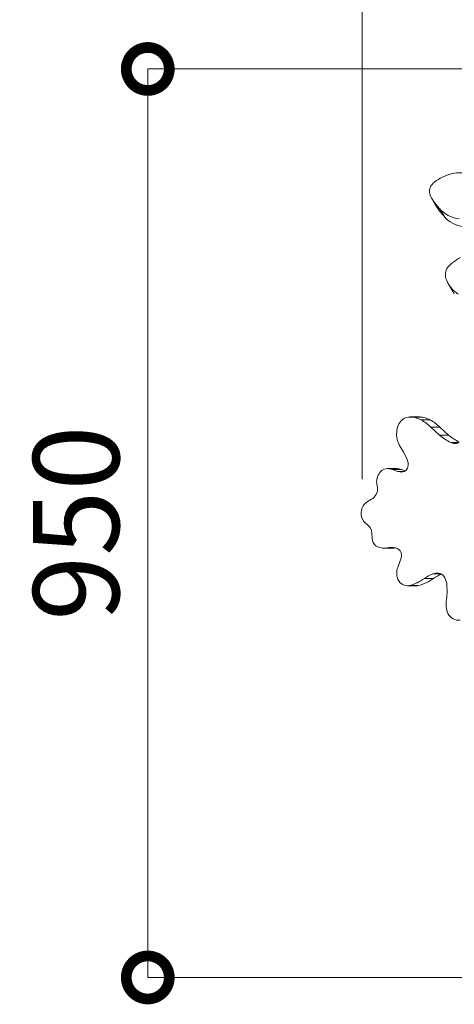
# Model space of a CAD drawing. Extents: x -28 to 12572, y 4 to 8914.
# Drawn here: x 2413 to 2868, y 6874 to 7904 of the extents above; entities that cross this region are included whole.
import ezdxf

# ---------------------------------------------------------------- set-up
doc = ezdxf.new("R2010")
doc.units = 0
doc.header["$MEASUREMENT"] = 0
doc.header["$PDMODE"] = 1
doc.layers.get('0').update_dxf_attribs({"linetype": 'CONTINUOUS'})
doc.layers.get('DefPoints').update_dxf_attribs({"linetype": 'CONTINUOUS'})
for name, color, linetype, lineweight in [('FRAM3', 1, 'CONTINUOUS', 50), ('外形線', 7, 'CONTINUOUS', 18), ('寸法線', 3, 'CONTINUOUS', 18)]:
    doc.layers.add(name, color=color, linetype=linetype, lineweight=lineweight)
doc.styles.get("Standard").update_dxf_attribs({"font": 'TXT.SHX', "bigfont": 'bigfont.shx'})
doc.dimstyles.new('30ベース', dxfattribs={"dimscale": 30, "dimtxt": 3, "dimasz": 3, "dimexe": 0, "dimexo": 1, "dimgap": 1, "dimtad": 3, "dimdec": 0, "dimdsep": 46, "dimtxsty": 'STANDARD', "dimblk": 'DOTSMALL', "dimcen": 0, "dimclrd": 256, "dimclre": 256, "dimclrt": 7, "dimadec": 3, "dimazin": 2, "dimtfac": 1, "dimtdec": 0, "dimtix": 1, "dimtmove": 2, "dimatfit": 2, "dimldrblk": 'OPEN', "dimfxl": 1, "dimtolj": 1, "dimlwd": -1, "dimlwe": -1, "dimarcsym": 0})

# ---------------------------------------------------------------- blocks, each defined once
blk = doc.blocks.new('_DotSmall')
at = {"layer": 'FRAM3', "color": 0, "const_width": 0.5}
blk.add_lwpolyline([(-0.0625, 0, 1), (0.0625, 0, 1)], format="xyb", close=True, dxfattribs=at)
blk = doc.blocks.new('*D14')
at = {"layer": 'DefPoints', "color": 0}
for p in [(3746.2, 8103.7), (3746.2, 7418.5), (2771.5, 7393.7)]:
    blk.add_point(p, dxfattribs=at)
at = {"layer": '寸法線'}
for p, q in [((2771.5, 7423.7), (2771.5, 8103.7)), ((2771.5, 8103.7), (3746.2, 8103.7)), ((3746.2, 7448.5), (3746.2, 8103.7))]:
    blk.add_line(p, q, dxfattribs=at)
at = {"layer": '寸法線', "xscale": 90, "yscale": 90, "zscale": 90, "rotation": 180}
blk.add_blockref('_DotSmall', (2771.5, 8103.7), dxfattribs=at)
at = {"layer": '寸法線', "xscale": 90, "yscale": 90, "zscale": 90}
blk.add_blockref('_DotSmall', (3746.2, 8103.7), dxfattribs=at)
at = {"layer": '寸法線', "color": 7, "insert": (3258.8, 8178.7), "char_height": 90, "attachment_point": 5}
blk.add_mtext('\\A1;970', dxfattribs=at)
blk = doc.blocks.new('_OPEN')
at = {"color": 0, "linetype": 'ByBlock'}
for p, q in [((-1, 0.167), (0, 0)), ((0, 0), (-1, -0.167)), ((0, 0), (-1, 0))]:
    blk.add_line(p, q, dxfattribs=at)
blk = doc.blocks.new('*D15')
at = {"layer": 'DefPoints', "color": 0}
for p in [(3013.5, 7852.9), (2547, 6902.4), (2971.2, 6902.4)]:
    blk.add_point(p, dxfattribs=at)
at = {"layer": '寸法線'}
for p, q in [((2983.5, 7852.9), (2547, 7852.9)), ((2547, 7852.9), (2547, 6902.4)), ((2941.2, 6902.4), (2547, 6902.4))]:
    blk.add_line(p, q, dxfattribs=at)
at = {"layer": '寸法線', "xscale": 90, "yscale": 90, "zscale": 90}
for p, rotation in [((2547, 7852.9), 90), ((2547, 6902.4), 270)]:
    blk.add_blockref('_DotSmall', p, dxfattribs=dict(at, rotation=rotation))
at = {"layer": '寸法線', "color": 7, "insert": (2472, 7377.7), "char_height": 90, "attachment_point": 5, "rotation": 90}
blk.add_mtext('\\A1;950', dxfattribs=at)

msp = doc.modelspace()

# ---------------------------------------------------------------- linework, layer by layer
at = {"layer": '外形線'}
for p, q in [((2849.129, 7709.104), (2844.367, 7717.353)), ((2850.626, 7706.825), (2845.863, 7715.074)), ((2857.105, 7698.799), (2852.342, 7707.048)), ((2866.165, 7620.159), (2861.402, 7628.408)), ((2867.884, 7617.54), (2863.122, 7625.789)), ((2830.892, 7488.798), (2821.367, 7488.798)), ((2831.916, 7488.754), (2822.391, 7488.754)), ((2842.579, 7485.817), (2833.054, 7485.817)), ((2852.778, 7478.165), (2843.253, 7478.165)), ((2843.253, 7478.165), (2852.434, 7469.865)), ((2861.959, 7469.865), (2852.434, 7469.865)), ((2852.778, 7478.165), (2861.959, 7469.865)), ((2814.186, 7452.767), (2810.484, 7459.077)), ((2872.469, 7462.046), (2864.133, 7462.046)), ((2807.473, 7434.752), (2797.948, 7434.752)), ((2812.611, 7433.859), (2803.086, 7433.859)), ((2803.086, 7433.859), (2808.476, 7431.925)), ((2815.713, 7431.925), (2808.476, 7431.925)), ((2808.476, 7431.925), (2811.077, 7431.338)), ((2813.983, 7431.338), (2811.077, 7431.338)), ((2812.611, 7433.859), (2816.602, 7432.427)), ((2787.41, 7415.143), (2786.734, 7419.013)), ((2777.006, 7400.304), (2781.225, 7402.683)), ((2781.933, 7361.746), (2781.575, 7367.346)), ((2803.489, 7351.584), (2793.964, 7351.584)), ((2805.959, 7351.979), (2797.486, 7351.979)), ((2808.599, 7331.426), (2811.672, 7339.185)), ((2854.069, 7324.621), (2845.387, 7324.621)), ((2846.024, 7319.88), (2836.499, 7319.88)), ((2828.267, 7312.241), (2818.742, 7312.241)), ((2830.193, 7312.428), (2820.668, 7312.428))]:
    msp.add_line(p, q, dxfattribs=at)
at = {"layer": '外形線', "extrusion": (0, 0, -1)}
for centre, major_axis, start_param, end_param in [((2869.264, 7709.153), (33.497, 19.339), 4.50090367, 4.96299391), ((2869.453, 7719.132), (24.209, 13.977), 4.87183294, 5.52885765), ((2853.205, 7726.221), (10.22, 5.9), 3.19355146, 4.47751767), ((2871.86, 7733.226), (27.493, 15.873), 3.04242384, 3.27994418), ((2927.025, 7769.162), (84.524, 48.8), 2.94571712, 3.0674557), ((2876.622, 7724.977), (27.493, 15.873), 3.04242384, 3.14159265), ((2931.787, 7760.913), (84.524, 48.8), 2.94571712, 3.0674557), ((2881.682, 7728.77), (31.683, 18.292), 2.28463368, 3.01051182), ((2886.445, 7720.521), (31.683, 18.292), 2.28463368, 3.01051182), ((2886.058, 7629.199), (28.824, 16.641), 4.24523368, 4.79973238), ((2873.573, 7639.051), (13.502, 7.795), 3.21608516, 4.08890442), ((2892.948, 7646.621), (31.546, 18.213), 3.04227746, 3.27309365), ((2904.372, 7655.217), (43.95, 25.374), 2.75605365, 3.03078162), ((2897.711, 7638.372), (31.546, 18.213), 3.04227746, 3.14159265), ((2821.367, 7472.791), (0, 16.007), 5.63329424, 6.35705972), ((2822.894, 7472.014), (0, 17.716), 4.76857645, 5.5805698), ((2821.472, 7457.029), (0, 31.743), 0.03343025, 0.43489914), ((2830.892, 7472.791), (0, 16.007), 0, 0.07387442), ((2830.997, 7457.029), (0, 31.743), 0.03343025, 0.43489914), ((2815.608, 7441.923), (0, 48.296), 0.43026928, 0.72211333), ((2825.133, 7441.923), (0, 48.296), 0.43026928, 0.72211333), ((2825.605, 7470.657), (0, 20.951), 4.1267563, 4.82487783), ((2799.839, 7420.225), (0, 15.45), 5.13537105, 5.56350215), ((2797.917, 7422.404), (0, 12.352), 5.5823339, 6.23740968), ((2797.948, 7414.591), (0, 20.16), 6.25340189, 6.58192355), ((2807.473, 7414.591), (0, 20.16), 0, 0.29873825), ((2796.783, 7421.26), (0, 11.819), 4.52112451, 5.17814431), ((2784.233, 7385.878), (0, 16.666), 5.20124925, 5.7587916), ((2782.791, 7387.645), (0, 14.388), 4.47521967, 5.14711178), ((2784.623, 7390.985), (0, 17.446), 3.67271342, 4.31695736), ((2791.828, 7362.895), (0, 11.483), 3.81036069, 4.6121673), ((2793.964, 7372.696), (0, 21.112), 2.94776111, 3.61290925), ((2803.489, 7372.696), (0, 21.112), 2.97305316, 3.14159265), ((2821.329, 7325.367), (0, 15.899), 4.29340423, 5.10336447), ((2818.742, 7325.565), (0, 13.324), 2.97391998, 4.18836206), ((2809.964, 7368.894), (0, 57.803), 2.58291208, 2.9261011), ((2819.489, 7368.894), (0, 57.803), 2.58291208, 2.9261011), ((2828.267, 7325.565), (0, 13.324), 2.97391998, 3.14159265), ((2880.987, 7292.583), (0, 25.009), 4.32323829, 4.91892282), ((2872.86, 7292.998), (0, 16.95), 3.06161903, 4.08835884)]:
    msp.add_ellipse(centre, major_axis=major_axis, ratio=0.8660254, start_param=start_param, end_param=end_param, dxfattribs=at)
at = {"layer": '外形線'}
for centre, major_axis, start_param, end_param in [((2891.596, 7532.413), (0, -77.183), 5.65720304, 5.8597731), ((2901.121, 7532.413), (0, -77.183), 5.65720304, 5.84921599), ((2868.308, 7472.14), (0, -11.186), 5.83755559, 6.6853744), ((2781.885, 7425.228), (0, -46.363), 1.96016007, 2.20680519), ((2810.69, 7439.144), (0, -10.312), 1.31274649, 1.93598767), ((2812.53, 7440.742), (0, -9.553), 6.10664366, 6.82040547), ((2813.306, 7438.591), (0, -7.254), 0.58282733, 1.28021567), ((2775.307, 7415.859), (0, -14.843), 0.47843825, 0.98574017), ((2778.744, 7413.373), (0, -10.162), 0.97399796, 1.74582666), ((2772.573, 7366.859), (0, -10.406), 1.61764277, 2.63187939), ((2801.723, 7313.742), (0, -38.548), 3.00568894, 3.26884442), ((2805.306, 7343.27), (0, -8.733), 1.98128366, 3.01700587), ((2804.378, 7343.729), (0, -9.57), 1.07600609, 1.892486), ((2859.362, 7276.212), (0, -51.028), 3.46335427, 3.68537787), ((2849.924, 7307.954), (0, -17.471), 3.04077901, 3.44609825), ((2868.887, 7276.212), (0, -51.028), 3.47485284, 3.68537787), ((2850.932, 7316.047), (0, -9.308), 2.32561877, 3.07768672), ((2846.407, 7312.208), (0, -15.764), 1.72578431, 2.27587395), ((2799.79, 7306.68), (0, -69.859), 1.44205721, 1.68500965)]:
    msp.add_ellipse(centre, major_axis=major_axis, ratio=0.8660254, start_param=start_param, end_param=end_param, dxfattribs=at)

# ---------------------------------------------------------------- dimensions: what is measured, and where the dimension line sits
at = {"layer": '寸法線'}
dim = msp.add_linear_dim(base=(3746.199, 8103.693), p1=(2771.49, 7393.705), p2=(3746.199, 7418.542), text='970', dimstyle='30ベース', override={"dimdec": 0}, dxfattribs=at)
dim.commit()
dim.dimension.update_dxf_attribs({"geometry": '*D14', "text_midpoint": (3258.845, 8178.693)})
dim = msp.add_linear_dim(base=(2546.978, 6902.448), p1=(3013.523, 7852.901), p2=(2971.233, 6902.448), angle=90, dimstyle='30ベース', override={"dimdec": 0}, dxfattribs=at)
dim.commit()
dim.dimension.update_dxf_attribs({"geometry": '*D15', "text_midpoint": (2471.978, 7377.674)})

doc.saveas('drawing.dxf')
